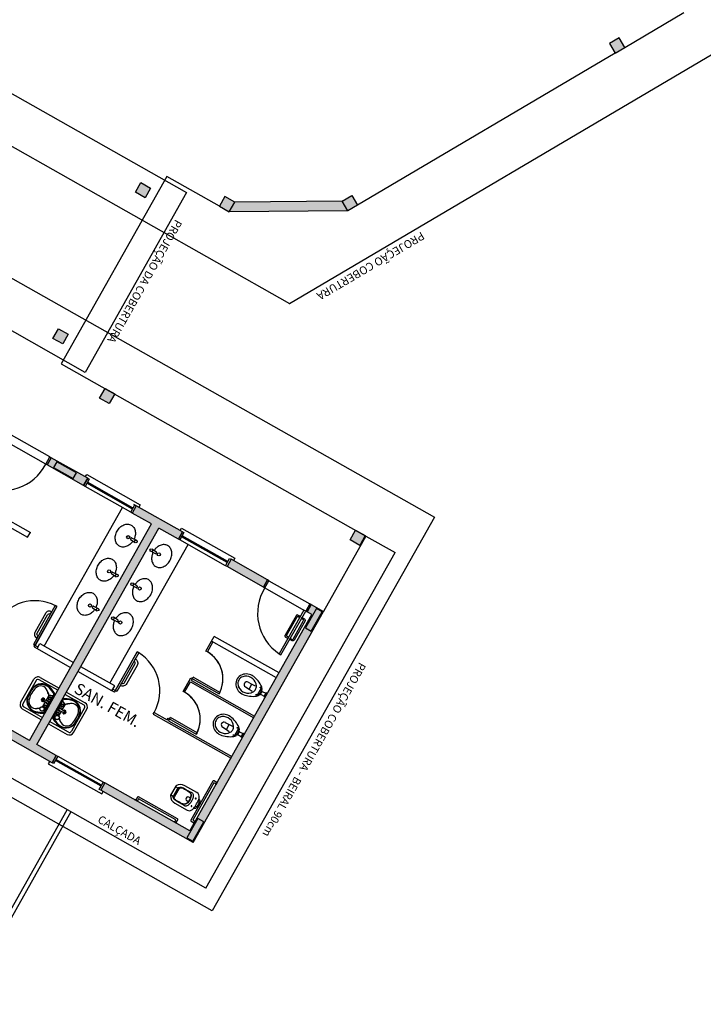
# Model space of a CAD drawing. Units: millimetres. Extents: x 2571 to 15135, y 542 to 5756.
# Drawn here: x 4383 to 4395, y 1866 to 1884 of the extents above; entities that cross this region are included whole.
import ezdxf

# ---------------------------------------------------------------- set-up
doc = ezdxf.new("R2010")
doc.units = ezdxf.units.MM
doc.set_wipeout_variables(frame=1)
for name, pattern in [('DASHDOT', [1, 0.5, -0.25, 0, -0.25]), ('HIDDEN', [0.375, 0.25, -0.125]), ('TRACEJADO_G', [0.375, 0.25, -0.125])]:
    doc.linetypes.add(name, pattern=pattern)
for name, color, linetype in [('A-BARRA', 2, 'Continuous'), ('A-COTAS', 1, 'Continuous'), ('A-JANEL', 3, 'Continuous'), ('A-PARED', 5, 'Continuous'), ('A-PAREDE', 5, 'Continuous'), ('A-PILAR', 6, 'Continuous'), ('A-PILAR_EIXO', 5, 'DASHDOT'), ('A-PISOS-CTEL', 2, 'TRACEJADO_G'), ('A-PISOS-NIVEL', 1, 'Continuous'), ('A-PROJCOBERTURA', 7, 'HIDDEN'), ('A-WC', 1, 'Continuous'), ('ARQ-ALV-CORTE', 5, 'Continuous'), ('ARQ-ALV-VISTA2', 2, 'Continuous'), ('ARQ-BNC-VISTA', 1, 'Continuous'), ('ARQ-ESQ-CORTE', 3, 'Continuous'), ('ARQ-ESQ-VISTA1', 2, 'Continuous'), ('ARQ-ESQ-VISTA2', 1, 'Continuous'), ('ARQ-TXT-1_050', 2, 'Continuous'), ('ARQ-TXT-1_075', 2, 'Continuous'), ('PAG', 1, 'Continuous')]:
    doc.layers.add(name, color=color, linetype=linetype)
doc.styles.add('ESC-50-A20', font='arial.ttf', dxfattribs={"height": 0.1})

# ---------------------------------------------------------------- blocks, each defined once
blk = doc.blocks.new('kloip')
at = {"layer": 'A-COTAS'}
h = blk.add_hatch(color=253, dxfattribs=at)
h.set_gradient(color1=(173, 173, 173), color2=(173, 173, 173))
h.paths.add_polyline_path([(5.831, -64.814), (5.715, -64.814), (5.694, -64.851), (5.831, -64.93)])
h.paths.add_polyline_path([(5.946, -64.814), (5.831, -64.814), (5.831, -64.93), (5.868, -64.951)])
h.paths.add_polyline_path([(5.831, -64.699), (5.831, -64.814), (5.946, -64.814), (5.968, -64.778)])
h.paths.add_polyline_path([(5.831, -64.699), (5.794, -64.678), (5.715, -64.814), (5.831, -64.814)])
h.paths.add_polyline_path([(5.946, -62.614), (5.831, -62.614), (5.831, -62.73), (5.968, -62.651)])
h.paths.add_polyline_path([(5.868, -62.478), (5.831, -62.499), (5.831, -62.614), (5.946, -62.614)])
h.paths.add_polyline_path([(5.831, -62.499), (5.694, -62.578), (5.715, -62.614), (5.831, -62.614)])
h.paths.add_polyline_path([(5.831, -62.614), (5.715, -62.614), (5.794, -62.751), (5.831, -62.73)])
h.paths.add_polyline_path([(3.188, -57.836), (3.167, -57.799), (3.051, -57.799), (3.051, -57.915)])
h.paths.add_polyline_path([(3.088, -57.663), (3.051, -57.684), (3.051, -57.799), (3.167, -57.799)])
h.paths.add_polyline_path([(3.051, -57.684), (2.915, -57.763), (2.936, -57.799), (3.051, -57.799)])
h.paths.add_polyline_path([(3.051, -57.799), (2.936, -57.799), (3.015, -57.936), (3.051, -57.915)])
h.paths.add_polyline_path([(1.246, -56.699), (1.146, -56.699), (1.146, -56.799), (1.246, -56.799)])
h.paths.add_polyline_path([(1.146, -56.699), (1.046, -56.699), (1.046, -56.799), (1.146, -56.799)])
h.paths.add_polyline_path([(1.146, -56.599), (1.046, -56.599), (1.046, -56.699), (1.146, -56.699)])
h.paths.add_polyline_path([(1.246, -56.599), (1.146, -56.599), (1.146, -56.699), (1.246, -56.699)])
h.paths.add_polyline_path([(-4.314, -56.699), (-4.414, -56.699), (-4.414, -56.799), (-4.314, -56.799)])
h.paths.add_polyline_path([(-4.314, -56.599), (-4.414, -56.599), (-4.414, -56.699), (-4.314, -56.699)])
h.paths.add_polyline_path([(-4.414, -56.599), (-4.514, -56.599), (-4.514, -56.699), (-4.414, -56.699)])
h.paths.add_polyline_path([(-4.414, -56.699), (-4.514, -56.699), (-4.514, -56.799), (-4.414, -56.799)])
h.paths.add_polyline_path([(-6.204, -57.799), (-6.319, -57.799), (-6.319, -57.915), (-6.282, -57.936)])
h.paths.add_polyline_path([(-6.319, -57.684), (-6.319, -57.799), (-6.204, -57.799), (-6.182, -57.763)])
h.paths.add_polyline_path([(-6.319, -57.684), (-6.356, -57.663), (-6.435, -57.799), (-6.319, -57.799)])
h.paths.add_polyline_path([(-6.319, -57.799), (-6.435, -57.799), (-6.456, -57.836), (-6.319, -57.915)])
h.paths.add_polyline_path([(-8.983, -62.614), (-9.099, -62.614), (-9.099, -62.73), (-9.062, -62.751)])
h.paths.add_polyline_path([(-8.962, -62.578), (-9.099, -62.499), (-9.099, -62.614), (-8.983, -62.614)])
h.paths.add_polyline_path([(-9.099, -62.499), (-9.135, -62.478), (-9.214, -62.614), (-9.099, -62.614)])
h.paths.add_polyline_path([(-9.099, -62.614), (-9.214, -62.614), (-9.235, -62.651), (-9.099, -62.73)])
h.paths.add_polyline_path([(-8.983, -64.814), (-9.099, -64.814), (-9.099, -64.93), (-8.962, -64.851)])
h.paths.add_polyline_path([(-9.062, -64.678), (-9.099, -64.699), (-9.099, -64.814), (-8.983, -64.814)])
h.paths.add_polyline_path([(-9.099, -64.699), (-9.235, -64.778), (-9.214, -64.814), (-9.099, -64.814)])
h.paths.add_polyline_path([(-9.099, -64.814), (-9.214, -64.814), (-9.135, -64.951), (-9.099, -64.93)])
h = blk.add_hatch(color=251, dxfattribs=at)
h.set_gradient(color1=(173, 173, 173), color2=(173, 173, 173))
h.paths.add_polyline_path([(11.963, -62.493), (11.863, -62.666), (11.69, -62.566), (11.79, -62.393)])
h = blk.add_hatch(color=253, dxfattribs=at)
h.set_gradient(color1=(173, 173, 173), color2=(173, 173, 173))
h.paths.add_polyline_path([(5.968, -62.651), (5.794, -62.751), (5.794, -64.678), (5.968, -64.778)])
h = blk.add_hatch(color=253, dxfattribs=at)
h.set_gradient(color1=(173, 173, 173), color2=(173, 173, 173))
h.paths.add_polyline_path([(13.146, -63.445), (13.016, -63.37), (13.141, -63.154), (17.255, -65.527), (16.306, -67.173), (16.176, -67.098), (17.051, -65.582), (13.196, -63.359)])
h = blk.add_hatch(color=253, dxfattribs=at)
h.set_gradient(color1=(173, 173, 173), color2=(173, 173, 173))
h.paths.add_polyline_path([(12.696, -64.225), (12.566, -64.15), (12.191, -64.8), (12.321, -64.874)])
h = blk.add_hatch(color=253, dxfattribs=at)
h.set_gradient(color1=(173, 173, 173), color2=(173, 173, 173))
h.paths.add_polyline_path([(15.806, -68.039), (15.676, -67.964), (15.477, -68.311), (11.622, -66.087), (11.822, -65.741), (11.692, -65.666), (11.217, -66.489), (11.347, -66.564), (11.547, -66.217), (15.402, -68.441), (15.202, -68.787), (15.332, -68.862)])
h = blk.add_hatch(color=253, dxfattribs=at)
h.set_gradient(color1=(173, 173, 173), color2=(173, 173, 173))
h.paths.add_polyline_path([(5.531, -66.181), (5.704, -66.281), (5.604, -66.455), (5.431, -66.355)])
h = blk.add_hatch(color=253, dxfattribs=at)
h.set_gradient(color1=(173, 173, 173), color2=(173, 173, 173))
h.paths.add_polyline_path([(9.385, -66.958), (9.285, -67.131), (9.112, -67.031), (9.212, -66.858)])
h = blk.add_hatch(color=253, dxfattribs=at)
h.set_gradient(color1=(173, 173, 173), color2=(173, 173, 173))
h.paths.add_polyline_path([(10.847, -67.43), (10.717, -67.355), (10.343, -68.005), (10.473, -68.08)])
h.paths.add_polyline_path([(10.722, -67.617), (10.522, -67.964), (10.418, -67.904), (10.618, -67.557)], flags=16)
h = blk.add_hatch(color=253, dxfattribs=at)
h.set_gradient(color1=(173, 173, 173), color2=(173, 173, 173))
h.paths.add_polyline_path([(8.134, -67.681), (8.307, -67.781), (8.207, -67.955), (8.034, -67.855)])
at = {"layer": 'A-BARRA', "color": 251}
for points in [[(14.402, -66.687, -0.414214), (14.433, -66.803), (14.433, -66.803), (14.394, -66.781, 0.414214), (14.379, -66.726), (14.055, -66.539, 0.414214), (14, -66.553), (13.961, -66.531), (13.961, -66.531, -0.414214), (14.077, -66.5)], [(13.458, -68.323, 0.414214), (13.574, -68.292), (13.574, -68.292), (13.535, -68.269, -0.414214), (13.481, -68.284), (13.156, -68.097, -0.414214), (13.141, -68.042), (13.102, -68.02), (13.102, -68.02, 0.414214), (13.133, -68.136)]]:
    blk.add_lwpolyline(points, format="xyb", close=True, dxfattribs=at)
at = {"layer": 'A-JANEL', "color": 251}
for p, q in [((12.191, -64.8), (12.321, -64.874)), ((16.176, -67.098), (16.306, -67.173))]:
    blk.add_line(p, q, dxfattribs=at)
at = {"layer": 'A-PARED', "color": 251}
blk.add_lwpolyline([(11.963, -62.493), (11.863, -62.666), (11.69, -62.566), (11.79, -62.393)], close=True, dxfattribs=at)
at = {"layer": 'A-PAREDE', "color": 251}
for p, q in [((13.016, -63.37), (13.141, -63.154)), ((17.255, -65.527), (13.141, -63.154)), ((13.146, -63.445), (13.016, -63.37)), ((13.146, -63.445), (13.016, -63.37)), ((13.196, -63.359), (13.146, -63.445)), ((13.196, -63.359), (13.146, -63.445)), ((17.051, -65.582), (13.196, -63.359)), ((12.566, -64.15), (12.191, -64.8)), ((12.696, -64.225), (12.566, -64.15)), ((12.696, -64.225), (12.566, -64.15)), ((12.696, -64.225), (12.321, -64.874)), ((12.191, -64.8), (12.321, -64.874)), ((17.051, -65.582), (16.176, -67.098)), ((17.255, -65.527), (16.306, -67.173)), ((15.477, -68.311), (11.622, -66.087)), ((15.402, -68.441), (11.547, -66.217)), ((16.176, -67.098), (16.306, -67.173)), ((10.717, -67.355), (10.343, -68.005)), ((10.717, -67.355), (10.847, -67.43)), ((10.847, -67.43), (10.473, -68.08)), ((10.473, -68.08), (10.343, -68.005))]:
    blk.add_line(p, q, dxfattribs=at)
for points in [[(2.915, -57.763), (3.015, -57.936), (3.188, -57.836), (3.088, -57.663)], [(5.794, -62.751), (5.694, -62.578), (5.868, -62.478), (5.968, -62.651)], [(13.492, -63.375), (13.146, -63.175), (13.086, -63.279), (13.433, -63.479)], [(5.794, -64.678), (5.694, -64.851), (5.868, -64.951), (5.968, -64.778)], [(17.235, -65.533), (16.888, -65.333), (16.828, -65.437), (17.175, -65.637)], [(5.531, -66.181), (5.704, -66.281), (5.604, -66.455), (5.431, -66.355)], [(8.134, -67.681), (8.307, -67.781), (8.207, -67.955), (8.034, -67.855)], [(10.522, -67.964), (10.722, -67.617), (10.618, -67.557), (10.418, -67.904)]]:
    blk.add_lwpolyline(points, close=True, dxfattribs=at)
at = {"layer": 'A-PILAR', "color": 251}
for points in [[(5.794, -62.751), (5.694, -62.578), (5.868, -62.478), (5.968, -62.651)], [(5.794, -64.678), (5.694, -64.851), (5.868, -64.951), (5.968, -64.778)]]:
    blk.add_lwpolyline(points, close=True, dxfattribs=at)
at = {"layer": 'A-PILAR_EIXO', "color": 251}
blk.add_lwpolyline([(9.385, -66.958), (9.285, -67.131), (9.112, -67.031), (9.212, -66.858)], close=True, dxfattribs=at)
at = {"layer": 'A-PISOS-CTEL', "color": 251, "linetype": 'TRACEJADO_G', "ltscale": 150}
blk.add_lwpolyline([(2.993, -55.699), (-6.261, -55.699), (-10.889, -63.714), (-6.261, -71.729), (2.993, -71.729), (7.621, -63.714)], close=True, dxfattribs=at)
blk.add_lwpolyline([(6.775, -70.934), (3.569, -69.087), (5.616, -65.538), (8.822, -67.385), (6.775, -70.934)], dxfattribs=at)
at = {"layer": 'A-PISOS-NIVEL', "color": 251}
for p, q in [((3.088, -57.663), (2.474, -56.599)), ((3.188, -57.836), (5.868, -62.478)), ((11.798, -62.379), (12.098, -61.86)), ((18.075, -65.307), (12.098, -61.86)), ((8.663, -67.815), (11.798, -62.379)), ((11.798, -62.379), (13.141, -63.154)), ((5.794, -62.751), (5.794, -64.678)), ((5.968, -62.651), (5.968, -64.778)), ((5.868, -64.951), (5.325, -65.89)), ((18.075, -65.307), (15.252, -70.201)), ((5.325, -65.89), (8.663, -67.815)), ((16.689, -67.711), (31.966, -76.491)), ((31.966, -76.61), (16.651, -67.776))]:
    blk.add_line(p, q, dxfattribs=at)
at = {"layer": 'A-PROJCOBERTURA', "color": 251, "ltscale": 7.5}
blk.add_arc((7.609, -63.714), 0.01, 330, 30, dxfattribs=at)
at = {"layer": 'A-WC', "color": 251}
for p, q in [((14.952, -66.219), (15.751, -64.833)), ((13.833, -65.265), (13.656, -65.163)), ((13.848, -65.239), (13.671, -65.137)), ((13.848, -65.239), (13.833, -65.265)), ((14.926, -66.204), (15.059, -65.972)), ((14.952, -66.219), (14.926, -66.204)), ((13.851, -66.467), (14.543, -66.867)), ((14.552, -66.912), (13.833, -66.497)), ((13.833, -66.497), (14.526, -66.897)), ((14.526, -66.897), (14.501, -66.94)), ((14.552, -66.912), (14.523, -66.962)), ((14.543, -66.867), (14.526, -66.897)), ((13.009, -67.926), (12.992, -67.956)), ((12.992, -67.956), (13.684, -68.355)), ((13.009, -67.926), (13.702, -68.326)), ((13.728, -68.341), (13.009, -67.926)), ((13.684, -68.355), (13.702, -68.326)), ((13.702, -68.326), (13.731, -68.275)), ((13.728, -68.341), (13.757, -68.29))]:
    blk.add_line(p, q, dxfattribs=at)
blk.add_arc((14.324, -65.514), 0.55, 60.0228, 150.0228, dxfattribs=at)
at = {"layer": 'ARQ-ALV-CORTE', "color": 251}
for p, q in [((13.016, -63.37), (13.146, -63.445)), ((10.717, -67.355), (10.847, -67.43)), ((10.328, -68.031), (9.908, -68.758)), ((10.343, -68.005), (10.473, -68.08)), ((10.458, -68.105), (10.055, -68.803))]:
    blk.add_line(p, q, dxfattribs=at)
blk.add_lwpolyline([(10.473, -68.08), (10.458, -68.105), (10.328, -68.031), (10.343, -68.005)], close=True, dxfattribs=at)
blk.add_arc((10.06, -68.872), 0.864, 333.8638, 62.5601, dxfattribs=at)
at = {"layer": 'ARQ-ALV-VISTA2', "color": 251, "ltscale": 0.1}
for p, q in [((14.235, -63.958), (13.569, -65.113)), ((14.322, -64.008), (13.656, -65.163)), ((14.603, -64.17), (14.592, -64.19)), ((14.491, -64.274), (14.488, -64.273)), ((14.491, -64.274), (14.639, -64.36)), ((14.522, -64.292), (14.535, -64.269)), ((14.552, -64.279), (14.524, -64.262)), ((14.539, -64.302), (14.552, -64.279)), ((14.552, -64.279), (14.555, -64.274)), ((14.607, -64.304), (14.555, -64.274)), ((14.562, -64.262), (14.597, -64.201)), ((14.614, -64.292), (14.562, -64.262)), ((14.591, -64.332), (14.604, -64.309)), ((14.593, -64.193), (14.595, -64.195)), ((14.595, -64.195), (14.594, -64.197)), ((14.594, -64.2), (14.652, -64.233)), ((14.595, -64.195), (14.656, -64.23)), ((14.604, -64.309), (14.607, -64.304)), ((14.604, -64.309), (14.632, -64.325)), ((14.608, -64.342), (14.621, -64.318)), ((14.614, -64.292), (14.649, -64.231)), ((14.639, -64.36), (14.642, -64.361)), ((14.656, -64.23), (14.654, -64.232)), ((14.656, -64.23), (14.658, -64.231)), ((14.673, -64.21), (14.661, -64.23)), ((14.355, -65.531), (15.006, -64.403)), ((14.381, -65.546), (15.032, -64.418)), ((14.381, -65.546), (15.032, -64.418)), ((14.395, -64.514), (14.434, -64.446)), ((14.434, -64.446), (14.459, -64.388)), ((14.519, -64.494), (14.434, -64.446)), ((14.459, -64.388), (14.458, -64.386)), ((14.479, -64.562), (14.519, -64.494)), ((14.519, -64.494), (14.556, -64.445)), ((14.556, -64.445), (14.559, -64.444)), ((15.21, -64.689), (15.207, -64.687)), ((15.21, -64.689), (15.358, -64.774)), ((15.241, -64.707), (15.254, -64.683)), ((15.271, -64.693), (15.243, -64.677)), ((15.258, -64.717), (15.271, -64.693)), ((15.271, -64.693), (15.274, -64.689)), ((15.326, -64.719), (15.274, -64.689)), ((15.281, -64.677), (15.316, -64.616)), ((15.333, -64.707), (15.281, -64.677)), ((15.322, -64.585), (15.311, -64.605)), ((15.311, -64.608), (15.314, -64.609)), ((15.314, -64.609), (15.313, -64.612)), ((15.313, -64.615), (15.37, -64.648)), ((15.314, -64.609), (15.375, -64.644)), ((15.333, -64.707), (15.368, -64.646)), ((15.375, -64.644), (15.373, -64.647)), ((15.375, -64.644), (15.377, -64.646)), ((15.392, -64.625), (15.38, -64.645)), ((15.074, -65.946), (15.725, -64.818)), ((15.114, -64.929), (15.153, -64.861)), ((15.153, -64.861), (15.178, -64.803)), ((15.238, -64.909), (15.153, -64.861)), ((15.178, -64.803), (15.177, -64.801)), ((15.238, -64.909), (15.275, -64.859)), ((15.275, -64.859), (15.278, -64.859)), ((15.31, -64.747), (15.323, -64.723)), ((15.323, -64.723), (15.326, -64.719)), ((15.323, -64.723), (15.351, -64.739)), ((15.327, -64.756), (15.34, -64.733)), ((15.358, -64.774), (15.361, -64.776)), ((14.573, -65.022), (14.298, -65.499)), ((14.309, -65.54), (14.599, -65.037)), ((14.573, -65.022), (14.599, -65.037)), ((15.198, -64.977), (15.238, -64.909)), ((13.656, -65.163), (13.569, -65.113)), ((14.355, -65.531), (14.298, -65.499)), ((14.355, -65.531), (14.298, -65.499)), ((14.552, -65.68), (14.309, -65.54)), ((14.355, -65.531), (14.324, -65.514)), ((14.567, -65.654), (14.381, -65.546)), ((15.292, -65.437), (15.017, -65.913)), ((15.028, -65.954), (15.318, -65.452)), ((15.292, -65.437), (15.318, -65.452)), ((11.692, -65.666), (11.217, -66.489)), ((11.822, -65.741), (11.622, -66.087)), ((11.692, -65.666), (11.822, -65.741)), ((11.692, -65.666), (11.822, -65.741)), ((14.567, -65.654), (14.552, -65.68)), ((15.074, -65.946), (15.017, -65.913)), ((15.074, -65.946), (15.017, -65.913)), ((15.074, -65.946), (15.043, -65.928)), ((15.059, -65.972), (15.028, -65.954)), ((11.547, -66.217), (11.347, -66.564)), ((12.05, -66.134), (11.995, -66.215)), ((12.079, -66.151), (12.036, -66.239)), ((12.075, -66.14), (12.061, -66.132)), ((13.833, -66.497), (13.848, -66.471)), ((13.848, -66.471), (13.833, -66.497)), ((13.848, -66.471), (13.849, -66.471)), ((11.217, -66.489), (11.192, -66.532)), ((11.217, -66.489), (11.347, -66.564)), ((11.217, -66.489), (11.347, -66.564)), ((11.217, -66.489), (11.347, -66.564)), ((11.794, -66.581), (11.836, -66.492)), ((11.812, -66.6), (11.797, -66.591)), ((11.822, -66.597), (11.877, -66.516)), ((12.656, -66.484), (12.601, -66.565)), ((12.685, -66.501), (12.642, -66.589)), ((12.682, -66.49), (12.667, -66.482)), ((13.288, -66.84), (13.273, -66.831)), ((12.402, -66.928), (12.443, -66.839)), ((12.42, -66.947), (12.405, -66.938)), ((12.43, -66.944), (12.485, -66.863)), ((13.263, -66.834), (13.207, -66.915)), ((13.291, -66.85), (13.249, -66.939)), ((14.44, -66.905), (14.091, -67.511)), ((14.527, -66.955), (14.177, -67.561)), ((14.527, -66.955), (14.44, -66.905)), ((13.009, -67.275), (13.051, -67.186)), ((13.028, -67.294), (13.013, -67.285)), ((13.038, -67.291), (13.093, -67.21)), ((14.738, -67.44), (14.545, -67.774)), ((14.584, -67.796), (14.777, -67.463)), ((14.831, -67.448), (15.247, -67.688)), ((15.27, -67.649), (14.854, -67.409)), ((13.67, -68.24), (14.016, -67.641)), ((13.753, -68.297), (14.102, -67.691)), ((14.663, -67.842), (14.991, -68.03)), ((14.999, -68.012), (14.675, -67.825)), ((14.705, -67.842), (14.767, -67.79)), ((14.706, -67.843), (14.773, -67.798)), ((14.859, -67.848), (14.773, -67.798)), ((14.838, -67.878), (14.893, -67.799)), ((14.872, -67.897), (14.913, -67.811)), ((14.97, -67.912), (14.888, -67.864)), ((15.262, -67.742), (15.069, -68.076)), ((15.108, -68.098), (15.301, -67.765)), ((14.278, -68.237), (14.47, -67.903)), ((14.509, -67.926), (14.317, -68.259)), ((14.904, -68.177), (14.58, -67.99)), ((14.588, -67.972), (14.916, -68.16)), ((14.61, -68.007), (14.595, -68.087)), ((14.611, -68.007), (14.605, -68.088)), ((14.965, -67.993), (14.975, -67.975)), ((14.969, -67.986), (14.97, -67.971)), ((14.969, -67.995), (14.979, -67.977)), ((14.972, -67.981), (14.973, -67.974)), ((15.806, -68.039), (15.332, -68.862)), ((15.676, -67.964), (15.477, -68.311)), ((15.806, -68.039), (15.676, -67.964)), ((15.676, -67.964), (15.806, -68.039)), ((15.806, -68.039), (15.676, -67.964)), ((13.757, -68.29), (13.67, -68.24)), ((14.692, -68.138), (14.605, -68.088)), ((14.707, -68.105), (14.667, -68.191)), ((14.741, -68.124), (14.687, -68.203)), ((14.803, -68.202), (14.721, -68.154)), ((14.802, -68.539), (14.995, -68.206)), ((15.034, -68.228), (14.841, -68.562)), ((14.867, -68.164), (14.854, -68.172)), ((14.864, -68.169), (14.858, -68.174)), ((14.87, -68.157), (14.86, -68.175)), ((14.874, -68.159), (14.864, -68.177)), ((11.013, -69.545), (11.679, -68.391)), ((11.765, -68.441), (11.679, -68.391)), ((14.725, -68.593), (14.309, -68.353)), ((14.332, -68.314), (14.748, -68.554)), ((11.099, -69.595), (11.765, -68.441)), ((15.402, -68.441), (15.202, -68.787))]:
    blk.add_line(p, q, dxfattribs=at)
at = {"layer": 'ARQ-ALV-VISTA2', "color": 251}
for points in [[(13.131, -63.471), (13.146, -63.445), (13.016, -63.37), (13.001, -63.396)], [(13.893, -63.951), (13.91, -63.921), (13.131, -63.471), (13.113, -63.502)], [(12.696, -64.225), (12.711, -64.199), (12.581, -64.124), (12.566, -64.15)]]:
    blk.add_lwpolyline(points, close=True, dxfattribs=at)
at = {"layer": 'ARQ-ALV-VISTA2', "color": 251, "ltscale": 0.1}
for points in [[(16.228, -65.107, -0.414214), (16.214, -65.111), (16.179, -65.091, -0.414214), (16.176, -65.077), (16.228, -65.107)], [(16.921, -65.507, -0.414214), (16.907, -65.511), (16.872, -65.491, -0.414214), (16.869, -65.477), (16.921, -65.507)], [(12.057, -66.197, 0.059992), (12.119, -66.218, 0.087531), (12.196, -66.221, 0.105501), (12.266, -66.196, 0.123031), (12.31, -66.15, 0.123031), (12.328, -66.089, 0.105501), (12.315, -66.016, 0.087531), (12.274, -65.95, 0.07802), (12.207, -65.896, 0.07802), (12.127, -65.865, 0.087531), (12.05, -65.862, 0.105501), (11.981, -65.888, 0.123031), (11.936, -65.934, 0.123031), (11.918, -65.995, 0.105501), (11.931, -66.068, 0.087531), (11.972, -66.133, 0.059024), (12.021, -66.176, 0.07802)], [(16.886, -65.868, -0.414214), (16.882, -65.854), (16.902, -65.82, -0.414214), (16.916, -65.816), (16.886, -65.868)], [(12.663, -66.546, 0.059992), (12.726, -66.568, 0.087531), (12.802, -66.571, 0.105501), (12.872, -66.546, 0.123031), (12.917, -66.5, 0.123031), (12.934, -66.438, 0.105501), (12.921, -66.365, 0.087531), (12.88, -66.3, 0.07802), (12.814, -66.246, 0.07802), (12.733, -66.215, 0.087531), (12.657, -66.212, 0.105501), (12.587, -66.237, 0.123031), (12.542, -66.283, 0.123031), (12.525, -66.345, 0.105501), (12.538, -66.418, 0.087531), (12.578, -66.483, 0.059024), (12.628, -66.526, 0.07802)], [(11.851, -66.555, -0.059992), (11.901, -66.598, -0.087531), (11.942, -66.663, -0.105501), (11.956, -66.736, -0.123031), (11.939, -66.797, -0.123031), (11.895, -66.844, -0.105501), (11.825, -66.869, -0.087531), (11.748, -66.867, -0.07802), (11.668, -66.837, -0.07802), (11.6, -66.783, -0.087531), (11.559, -66.718, -0.105501), (11.546, -66.645, -0.123031), (11.563, -66.584, -0.123031), (11.607, -66.537, -0.105501), (11.677, -66.512, -0.087531), (11.753, -66.514, -0.059024), (11.815, -66.535, -0.07802)], [(13.269, -66.896, 0.059992), (13.332, -66.918, 0.087531), (13.409, -66.921, 0.105501), (13.478, -66.895, 0.123031), (13.523, -66.85, 0.123031), (13.541, -66.788, 0.105501), (13.528, -66.715, 0.087531), (13.487, -66.65, 0.07802), (13.42, -66.596, 0.07802), (13.34, -66.565, 0.087531), (13.263, -66.562, 0.105501), (13.193, -66.587, 0.123031), (13.149, -66.633, 0.123031), (13.131, -66.694, 0.105501), (13.144, -66.768, 0.087531), (13.185, -66.833, 0.059024), (13.234, -66.876, 0.07802)], [(16.486, -66.561, -0.414214), (16.482, -66.547), (16.502, -66.513, -0.414214), (16.516, -66.509), (16.486, -66.561)], [(12.459, -66.902, -0.059992), (12.509, -66.945, -0.087531), (12.55, -67.01, -0.105501), (12.564, -67.083, -0.123031), (12.547, -67.145, -0.123031), (12.502, -67.191, -0.105501), (12.433, -67.216, -0.087531), (12.356, -67.214, -0.07802), (12.276, -67.184, -0.07802), (12.208, -67.13, -0.087531), (12.167, -67.065, -0.105501), (12.154, -66.992, -0.123031), (12.171, -66.931, -0.123031), (12.215, -66.884, -0.105501), (12.285, -66.859, -0.087531), (12.361, -66.861, -0.059024), (12.423, -66.882, -0.07802)], [(13.067, -67.249, -0.059992), (13.117, -67.292, -0.087531), (13.158, -67.357, -0.105501), (13.172, -67.43, -0.123031), (13.154, -67.492, -0.123031), (13.11, -67.538, -0.105501), (13.041, -67.564, -0.087531), (12.964, -67.561, -0.07802), (12.883, -67.531, -0.07802), (12.816, -67.477, -0.087531), (12.775, -67.412, -0.105501), (12.762, -67.339, -0.123031), (12.779, -67.278, -0.123031), (12.823, -67.232, -0.105501), (12.893, -67.206, -0.087531), (12.969, -67.208, -0.059024), (13.031, -67.229, -0.07802)]]:
    blk.add_lwpolyline(points, format="xyb", dxfattribs=at)
for points in [[(11.837, -65.715), (11.822, -65.741), (11.692, -65.666), (11.707, -65.64)], [(11.347, -66.564), (11.332, -66.59), (11.202, -66.515), (11.217, -66.489)], [(15.821, -68.013), (15.806, -68.039), (15.676, -67.964), (15.691, -67.938)]]:
    blk.add_lwpolyline(points, close=True, dxfattribs=at)
for centre, radius in [((14.491, -64.295), 0.00682), ((14.621, -64.37), 0.00682), ((15.21, -64.71), 0.00682), ((15.34, -64.785), 0.00682), ((12.093, -66.093), 0.0278), ((12.015, -66.227), 0.024), ((11.856, -66.504), 0.024), ((12.7, -66.443), 0.0278), ((11.78, -66.639), 0.0278), ((12.622, -66.577), 0.024), ((12.464, -66.851), 0.024), ((13.306, -66.793), 0.0278), ((12.388, -66.986), 0.0278), ((13.228, -66.927), 0.024), ((13.072, -67.198), 0.024), ((12.996, -67.333), 0.0278), ((14.781, -67.849), 0.03), ((14.781, -67.849), 0.02), ((14.653, -68.069), 0.03), ((14.653, -68.069), 0.02), ((14.926, -67.933), 0.03), ((14.926, -67.933), 0.02), ((14.997, -67.942), 0.04), ((14.997, -67.942), 0.037), ((14.799, -68.153), 0.03), ((14.799, -68.153), 0.02), ((14.842, -68.21), 0.04), ((14.842, -68.21), 0.037)]:
    blk.add_circle(centre, radius, dxfattribs=at)
for centre, radius, start, end in [((14.674, -64.715), 0.484, 113.7805, 142.3423), ((14.484, -64.28), 0.00909, 60.0228, 119.0053), ((14.709, -64.698), 0.477, 113.8624, 117.241), ((14.52, -64.27), 0.00909, 60.0228, 113.8624), ((14.559, -64.268), 0.00697, 60.0228, 240.0228), ((14.594, -64.191), 0.002, 150.0228, 240.0228), ((14.595, -64.198), 0.002, 150.0228, 240.0228), ((14.61, -64.298), 0.00697, 240.0228, 60.0228), ((14.628, -64.333), 0.00909, 6.1832, 60.0228), ((14.163, -64.383), 0.477, 2.8046, 6.1832), ((14.637, -64.369), 0.00909, 6.3586, 60.0228), ((14.653, -64.231), 0.002, 240.0228, 330.0228), ((14.659, -64.229), 0.002, 240.0228, 330.0228), ((14.456, -64.547), 0.208, 142.3423, 200.9207), ((14.475, -64.554), 0.187, 92.7027, 185.7713), ((14.437, -64.538), 0.0486, 150.0228, 330.0228), ((14.471, -64.479), 0.112, 60.0228, 92.7027), ((14.405, -64.514), 0.187, 294.2742, 27.3429), ((14.471, -64.479), 0.112, 27.3429, 60.0228), ((14.166, -64.422), 0.484, 337.7033, 6.3682), ((14.425, -64.56), 0.174, 200.4995, 276.9109), ((14.448, -64.557), 0.159, 185.7713, 198.6929), ((14.421, -64.566), 0.132, 198.6929, 240.0228), ((14.421, -64.566), 0.132, 240.0228, 281.3527), ((14.421, -64.526), 0.208, 276.9109, 337.7033), ((14.416, -64.539), 0.159, 281.3527, 294.2742), ((15.393, -65.13), 0.484, 113.7805, 142.3423), ((15.203, -64.695), 0.00909, 60.0228, 119.0053), ((15.428, -65.113), 0.477, 113.8624, 117.241), ((15.239, -64.685), 0.00909, 60.0228, 113.8624), ((15.278, -64.683), 0.00697, 60.0228, 240.0228), ((15.312, -64.606), 0.002, 150.0228, 240.0228), ((15.314, -64.613), 0.002, 150.0228, 240.0228), ((15.329, -64.713), 0.00697, 240.0228, 60.0228), ((15.371, -64.646), 0.002, 240.0228, 330.0228), ((15.378, -64.644), 0.002, 240.0228, 330.0228), ((15.175, -64.961), 0.208, 142.3423, 200.9207), ((15.194, -64.969), 0.187, 92.7027, 185.7713), ((15.19, -64.894), 0.112, 60.0228, 92.7027), ((15.124, -64.928), 0.187, 294.2742, 27.3429), ((15.19, -64.894), 0.112, 27.3429, 60.0228), ((14.885, -64.836), 0.484, 337.7033, 6.3682), ((15.347, -64.747), 0.00909, 6.1832, 60.0228), ((14.882, -64.798), 0.477, 2.8046, 6.1832), ((15.356, -64.784), 0.00909, 6.3586, 60.0228), ((15.144, -64.975), 0.174, 200.4995, 276.9109), ((15.166, -64.972), 0.159, 185.7713, 198.6929), ((15.14, -64.98), 0.132, 198.6929, 240.0228), ((15.156, -64.953), 0.0486, 150.0228, 330.0228), ((15.14, -64.941), 0.208, 276.9109, 337.7033), ((15.14, -64.98), 0.132, 240.0228, 281.3527), ((15.135, -64.953), 0.159, 281.3527, 294.2742), ((15.043, -65.928), 0.55, 60.0228, 150.0228), ((15.043, -65.928), 0.55, 63.1496, 150.0228), ((12.057, -66.139), 0.008, 59.9451, 145.5915), ((12.071, -66.147), 0.008, 334.2986, 59.9451), ((12.663, -66.488), 0.008, 59.9451, 145.5915), ((11.801, -66.584), 0.008, 154.7065, 240.3529), ((11.816, -66.593), 0.008, 240.3529, 325.9994), ((12.678, -66.497), 0.008, 334.2986, 59.9451), ((13.269, -66.838), 0.008, 59.9451, 145.5915), ((12.409, -66.931), 0.008, 154.7065, 240.3529), ((12.424, -66.94), 0.008, 240.3529, 325.9994), ((13.284, -66.847), 0.008, 334.2986, 59.9451), ((13.017, -67.278), 0.008, 154.7065, 240.3529), ((13.032, -67.287), 0.008, 240.3529, 325.9994), ((14.883, -67.73), 0.21, 68.1482, 165.1343), ((14.885, -67.729), 0.2, 67.9079, 164.7411), ((14.811, -67.483), 0.085, 60.0228, 150.0228), ((14.811, -67.483), 0.04, 60.0228, 150.0228), ((14.74, -68.088), 0.595, 60.0228, 68.1482), ((15.18, -67.809), 0.518, 165.1343, 183.5727), ((15.18, -67.809), 0.505, 164.7411, 181.8156), ((14.871, -67.678), 0.123, 77.6098, 190.5825), ((21.437, -67.048), 6.719, 185.5825, 186.188), ((21.354, -66.467), 6.719, 190.5825, 191.3505), ((14.806, -67.972), 0.424, 60.0228, 77.6098), ((14.74, -68.088), 0.587, 60.0228, 67.9079), ((14.806, -67.972), 0.424, 42.4358, 60.0228), ((14.74, -68.088), 0.587, 52.1377, 60.0228), ((14.74, -68.088), 0.595, 51.8974, 60.0228), ((15.028, -67.769), 0.123, 289.4631, 42.4358), ((14.977, -67.782), 0.2, 315.3045, 52.1377), ((14.977, -67.785), 0.21, 314.9113, 51.8974), ((15.227, -67.722), 0.04, 330.0228, 60.0228), ((15.227, -67.722), 0.085, 330.0228, 60.0228), ((14.77, -67.77), 0.0137, 186.188, 248.2939), ((14.779, -67.787), 0.0126, 191.3505, 240.0228), ((14.853, -67.891), 0.03, 98.8271, 21.2185), ((14.854, -67.89), 0.02, 140.398, 339.6476), ((14.9, -67.811), 0.0315, 267.9716, 212.79), ((14.9, -67.811), 0.021, 280.9483, 200.3137), ((14.902, -67.806), 0.0118, 334.8352, 145.2104), ((12.831, -61.551), 6.719, 288.9569, 289.4631), ((12.287, -61.77), 6.719, 293.9924, 294.4631), ((14.819, -68.435), 0.518, 116.4729, 134.9113), ((14.819, -68.435), 0.505, 118.23, 135.3045), ((14.76, -67.567), 0.518, 296.4729, 314.9113), ((14.76, -67.567), 0.505, 298.23, 315.3045), ((14.352, -68.279), 0.085, 150.0228, 240.0228), ((14.602, -68.217), 0.21, 134.9113, 231.8974), ((14.602, -68.22), 0.2, 135.3045, 232.1377), ((14.551, -68.233), 0.123, 109.4631, 222.4358), ((17.292, -74.232), 6.719, 113.8575, 114.4631), ((16.749, -74.451), 6.719, 108.6951, 109.4631), ((14.58, -68.1), 0.0137, 51.7517, 113.8575), ((14.599, -68.099), 0.0126, 60.0228, 108.6951), ((14.68, -68.191), 0.0315, 87.2556, 32.074), ((14.68, -68.191), 0.021, 99.7319, 19.0973), ((14.677, -68.196), 0.0118, 154.8352, 325.2104), ((14.726, -68.111), 0.03, 278.8271, 201.2185), ((14.726, -68.112), 0.02, 320.398, 159.6476), ((8.225, -69.535), 6.719, 10.5825, 11.0887), ((14.399, -68.193), 0.505, 344.7411, 1.8156), ((14.399, -68.193), 0.518, 345.1343, 3.5727), ((14.352, -68.279), 0.04, 150.0228, 240.0228), ((14.773, -68.03), 0.424, 222.4358, 240.0228), ((14.84, -67.914), 0.595, 231.8974, 240.0228), ((14.84, -67.914), 0.587, 232.1377, 240.0228), ((14.773, -68.03), 0.424, 240.0228, 257.6098), ((14.696, -68.272), 0.21, 248.1482, 345.1343), ((14.694, -68.273), 0.2, 247.9079, 344.7411), ((14.709, -68.324), 0.123, 257.6098, 10.5825), ((8.143, -68.954), 6.719, 5.5825, 6.0532), ((14.84, -67.914), 0.595, 240.0228, 248.1482), ((14.84, -67.914), 0.587, 240.0228, 247.9079), ((14.768, -68.519), 0.085, 240.0228, 330.0228), ((14.768, -68.519), 0.04, 240.0228, 330.0228)]:
    blk.add_arc(centre, radius, start, end, dxfattribs=at)
at = {"layer": 'ARQ-BNC-VISTA', "color": 251}
for p, q in [((12.581, -64.124), (13.001, -63.396)), ((12.711, -64.199), (13.113, -63.502)), ((14.39, -66.991), (11.922, -65.567)), ((13.716, -68.161), (11.247, -66.737))]:
    blk.add_line(p, q, dxfattribs=at)
at = {"layer": 'ARQ-ESQ-CORTE', "color": 251}
for points in [[(13.264, -63.548), (13.284, -63.513), (13.264, -63.548), (13.245, -63.537), (13.27, -63.494, -0.414214), (13.304, -63.485), (13.651, -63.685, -0.414214), (13.66, -63.719), (13.635, -63.762), (13.616, -63.751), (13.636, -63.717, 0.414214), (13.633, -63.703), (13.298, -63.51, 0.414214), (13.284, -63.513)], [(13.246, -63.578), (13.226, -63.613), (13.246, -63.578), (13.228, -63.567), (13.203, -63.611, 0.414214), (13.212, -63.645), (13.558, -63.845, 0.414214), (13.593, -63.836), (13.618, -63.792), (13.599, -63.782), (13.579, -63.816, -0.414214), (13.565, -63.82), (13.23, -63.627, -0.414214), (13.226, -63.613)]]:
    blk.add_lwpolyline(points, format="xyb", dxfattribs=at)
at = {"layer": 'ARQ-ESQ-VISTA1', "color": 251}
for p, q in [((12.233, -64.858), (11.763, -65.672)), ((12.25, -64.868), (11.781, -65.682)), ((12.306, -64.9), (11.837, -65.715)), ((11.259, -66.547), (10.789, -67.361)), ((11.276, -66.557), (10.806, -67.371)), ((11.332, -66.59), (10.862, -67.404)), ((15.691, -67.938), (16.161, -67.124)), ((16.217, -67.156), (15.748, -67.97)), ((16.235, -67.166), (15.765, -67.98))]:
    blk.add_line(p, q, dxfattribs=at)
for points in [[(11.667, -65.709), (11.624, -65.684), (12.173, -64.731), (12.216, -64.756)], [(10.693, -67.398), (10.649, -67.373), (11.199, -66.42), (11.242, -66.445)], [(15.781, -68.082), (15.825, -68.107), (16.374, -67.155), (16.331, -67.13)]]:
    blk.add_lwpolyline(points, dxfattribs=at)
for points in [[(12.321, -64.874), (12.306, -64.9), (12.176, -64.826), (12.191, -64.8)], [(16.306, -67.173), (16.291, -67.199), (16.161, -67.124), (16.176, -67.098)], [(10.862, -67.404), (10.847, -67.43), (10.717, -67.355), (10.732, -67.329)]]:
    blk.add_lwpolyline(points, close=True, dxfattribs=at)
at = {"layer": 'ARQ-ESQ-VISTA2', "color": 251, "linetype": 'Continuous'}
blk.add_arc((13.175, -63.47), 0.864, 237.4855, 326.1818, dxfattribs=at)
at = {"layer": 'PAG', "color": 251}
for centre, radius, start, end in [((14.324, -65.514), 0.55, 63.1496, 150.0228), ((14.526, -66.897), 0.8, 60.0228, 147.8737), ((13.702, -68.326), 0.8, 152.1719, 240.0228)]:
    blk.add_arc(centre, radius, start, end, dxfattribs=at)
at = {"layer": 'ARQ-TXT-1_050', "color": 251, "insert": (14.2, -67.841), "char_height": 0.2048, "attachment_point": 1, "rotation": 60.0283, "style": 'ESC-50-A20'}
blk.add_mtext_dynamic_manual_height_columns('\\pi1.6423;SAN. FEM.      ', width=4.46064, gutter_width=1, heights=[0], dxfattribs=at)
at = {"layer": 'ARQ-TXT-1_075', "color": 251, "style": 'ESC-50-A20'}
for s, rotation, p in [('PROJEÇÃO COBERTURA', 300, (6.351, -61.338)), ('PROJEÇÃO DA COBERTURA', 330.0283, (6.084, -65.741, -1.89))]:
    blk.add_text(s, height=0.144, rotation=rotation, dxfattribs=at).set_placement(p)
at = {"layer": 'ARQ-TXT-1_075', "color": 251, "char_height": 0.144, "attachment_point": 1, "style": 'ESC-50-A20'}
for s, insert, width, rotation in [('PROJEÇÃO COBERTURA - BEIRAL 90cm', (14.116, -62.393), 4.35581, 330.0228), ('CALÇADA ', (16.748, -67.175), 0.88038, 60.0228)]:
    blk.add_mtext(s, dxfattribs=dict(at, insert=insert, width=width, rotation=rotation))
at = {"color": 251, "ltscale": 0.1}
blk.add_wipeout([(16.328, -65.875), (16.246, -65.828), (16.242, -65.824), (16.239, -65.818), (16.237, -65.815), (16.234, -65.809), (16.232, -65.804), (16.228, -65.793), (16.225, -65.783), (16.223, -65.775), (16.221, -65.763), (16.22, -65.747), (16.22, -65.739), (16.22, -65.733), (16.22, -65.731), (16.22, -65.727), (16.222, -65.715), (16.224, -65.708), (16.225, -65.702), (16.228, -65.694), (16.231, -65.687), (16.231, -65.685), (16.234, -65.678), (16.239, -65.668), (16.24, -65.666), (16.365, -65.449), (16.372, -65.44), (16.376, -65.436), (16.381, -65.43), (16.387, -65.425), (16.392, -65.421), (16.395, -65.419), (16.398, -65.418), (16.401, -65.416), (16.404, -65.415), (16.408, -65.413), (16.412, -65.411), (16.421, -65.409), (16.43, -65.407), (16.435, -65.407), (16.446, -65.407), (16.457, -65.409), (16.467, -65.411), (16.479, -65.414), (16.485, -65.416), (16.486, -65.415), (16.487, -65.414), (16.49, -65.411), (16.493, -65.408), (16.495, -65.407), (16.498, -65.404), (16.5, -65.404), (16.502, -65.403), (16.504, -65.402), (16.505, -65.402), (16.509, -65.4), (16.51, -65.4), (16.512, -65.4), (16.513, -65.4), (16.514, -65.4), (16.514, -65.4), (16.515, -65.4), (16.515, -65.399), (16.516, -65.399), (16.517, -65.4), (16.518, -65.4), (16.519, -65.4), (16.521, -65.4), (16.523, -65.4), (16.526, -65.4), (16.529, -65.401), (16.532, -65.402), (16.537, -65.404), (16.538, -65.405), (16.629, -65.458), (16.629, -65.458), (16.63, -65.458), (16.63, -65.458), (16.631, -65.459), (16.633, -65.46), (16.634, -65.461), (16.635, -65.462), (16.636, -65.463), (16.638, -65.465), (16.639, -65.466), (16.641, -65.469), (16.642, -65.469), (16.643, -65.472), (16.645, -65.474), (16.646, -65.476), (16.646, -65.477), (16.647, -65.479), (16.647, -65.48), (16.647, -65.48), (16.648, -65.485), (16.649, -65.485), (16.649, -65.486), (16.649, -65.487), (16.649, -65.489), (16.649, -65.49), (16.649, -65.491), (16.649, -65.492), (16.649, -65.493), (16.649, -65.493), (16.649, -65.494), (16.649, -65.495), (16.649, -65.495), (16.649, -65.496), (16.649, -65.497), (16.649, -65.497), (16.649, -65.498), (16.648, -65.5), (16.648, -65.502), (16.648, -65.502), (16.646, -65.508), (16.645, -65.508), (16.646, -65.509), (16.647, -65.51), (16.65, -65.513), (16.654, -65.516), (16.658, -65.52), (16.669, -65.533), (16.673, -65.539), (16.676, -65.543), (16.678, -65.547), (16.681, -65.552), (16.682, -65.556), (16.683, -65.559), (16.685, -65.563), (16.686, -65.567), (16.687, -65.575), (16.688, -65.582), (16.688, -65.587), (16.687, -65.593), (16.687, -65.598), (16.686, -65.605), (16.685, -65.61), (16.683, -65.614), (16.682, -65.619), (16.681, -65.621), (16.681, -65.622), (16.68, -65.623), (16.678, -65.627), (16.677, -65.628), (16.677, -65.629), (16.677, -65.629), (16.552, -65.846), (16.547, -65.853), (16.544, -65.857), (16.542, -65.86), (16.54, -65.863), (16.538, -65.865), (16.536, -65.868), (16.534, -65.87), (16.533, -65.872), (16.532, -65.873), (16.531, -65.873), (16.53, -65.875), (16.521, -65.883), (16.518, -65.886), (16.515, -65.889), (16.513, -65.89), (16.512, -65.891), (16.51, -65.892), (16.508, -65.894), (16.506, -65.896), (16.504, -65.897), (16.501, -65.899), (16.496, -65.902), (16.487, -65.907), (16.484, -65.908), (16.474, -65.912), (16.467, -65.915), (16.458, -65.918), (16.442, -65.921), (16.433, -65.922), (16.425, -65.923), (16.414, -65.923), (16.41, -65.922), (16.409, -65.922)], dxfattribs=at).dxf.layer = 'ARQ-ALV-VISTA2'
at = {"layer": 'A-COTAS'}
h = blk.add_hatch(color=253, dxfattribs=at)
h.set_gradient(color1=(173, 173, 173), color2=(173, 173, 173))
h.paths.add_polyline_path([(13.492, -63.375), (13.146, -63.175), (13.086, -63.279), (13.433, -63.479)])
h.paths.add_polyline_path([(17.235, -65.533), (16.888, -65.333), (16.828, -65.437), (17.175, -65.637)])
h.paths.add_polyline_path([(10.522, -67.964), (10.722, -67.617), (10.618, -67.557), (10.418, -67.904)])
h.paths.add_polyline_path([(14.507, -70.262), (14.707, -69.916), (14.603, -69.856), (14.403, -70.202)])
h.paths.add_polyline_path([(12.038, -74.541), (11.692, -74.341), (11.632, -74.445), (11.979, -74.645)])
h.paths.add_polyline_path([(8.296, -72.383), (7.95, -72.183), (7.89, -72.287), (8.236, -72.487)])
h.paths.add_polyline_path([(9.44, -79.046), (9.094, -78.846), (9.034, -78.95), (9.38, -79.15)])
h.paths.add_polyline_path([(5.698, -76.887), (5.352, -76.687), (5.292, -76.791), (5.638, -76.991)])
at = {"layer": 'A-PISOS-CTEL', "color": 251, "linetype": 'TRACEJADO_G', "ltscale": 150}
blk.add_lwpolyline([(2.699, -76.352), (11.468, -61.15), (18.485, -65.197), (9.716, -80.399)], close=True, dxfattribs=at)
at = {"layer": 'ARQ-ALV-VISTA2', "color": 251, "ltscale": 0.1}
for p, q in [((16.246, -65.828), (16.409, -65.922)), ((16.409, -65.922), (16.401, -65.917)), ((16.406, -65.908), (16.423, -65.877))]:
    blk.add_line(p, q, dxfattribs=at)
for points in [[(16.184, -65.094), (16.156, -65.141, 0.414214), (16.162, -65.162), (16.855, -65.561, 0.414214), (16.875, -65.556), (16.903, -65.508)], [(16.406, -65.908, 0.407906), (16.409, -65.922, 0.131537), (16.414, -65.923, 0.273863), (16.552, -65.846), (16.677, -65.629, 0.319419), (16.667, -65.531, 0.074713), (16.611, -65.483, 0.017899), (16.525, -65.433, 0.074713), (16.455, -65.408, 0.319419), (16.365, -65.449), (16.24, -65.666, 0.273863), (16.242, -65.824, 0.136488), (16.246, -65.828, 0.402244), (16.259, -65.824), (16.277, -65.793, 0.337727), (16.276, -65.787)], [(16.486, -65.415, -0.378909), (16.538, -65.405), (16.629, -65.458, -0.378909), (16.646, -65.508)], [(16.549, -65.411, 0.414214), (16.537, -65.414), (16.526, -65.433)], [(16.333, -65.598, -0.305538), (16.423, -65.554, -0.097448), (16.498, -65.579, -0.097448), (16.558, -65.632, -0.305538), (16.564, -65.731)], [(16.46, -65.569), (16.446, -65.593, 1), (16.512, -65.631)], [(16.618, -65.451, -0.414214), (16.621, -65.463), (16.61, -65.482)], [(16.899, -65.824), (16.852, -65.796, 0.414214), (16.831, -65.802), (16.432, -66.495, 0.414214), (16.437, -66.515), (16.485, -66.543)]]:
    blk.add_lwpolyline(points, format="xyb", dxfattribs=at)
for points in [[(16.21, -65.109), (16.19, -65.143), (16.857, -65.528), (16.877, -65.493)], [(16.526, -65.607), (16.512, -65.632)], [(16.884, -65.85), (16.85, -65.83), (16.465, -66.497), (16.5, -66.517)]]:
    blk.add_lwpolyline(points, dxfattribs=at)
for points in [[(16.595, -65.617, -0.295956), (16.597, -65.675, 0.008003), (16.511, -65.825, -0.219669), (16.442, -65.875, -0.1825), (16.422, -65.872), (16.282, -65.791, -0.1825), (16.27, -65.776, -0.21967), (16.279, -65.691, 0.008003), (16.365, -65.542, -0.295956), (16.416, -65.514, -0.109342), (16.517, -65.546, -0.109342)], [(16.526, -65.607, -0.042994), (16.55, -65.632, -0.312272), (16.557, -65.725, 0.00507), (16.503, -65.82, -0.107996), (16.477, -65.85, -0.297508), (16.436, -65.853), (16.292, -65.769, -0.297509), (16.274, -65.733, -0.107996), (16.286, -65.695, 0.00507), (16.342, -65.601, -0.312272), (16.427, -65.56, -0.091294), (16.495, -65.585, -0.048111)], [(16.474, -65.465, 1), (16.466, -65.478, 1)], [(16.609, -65.543, 1), (16.602, -65.556, 1)]]:
    blk.add_lwpolyline(points, format="xyb", close=True, dxfattribs=at)
blk.add_arc((16.428, -65.88), 0.00533, 75.3779, 150.0228, dxfattribs=at)

msp = doc.modelspace()

# ---------------------------------------------------------------- block references
at = {"rotation": 270.513947549201}
msp.add_blockref('kloip', (4451.025, 1886.856), dxfattribs=at)

doc.saveas('drawing.dxf')
